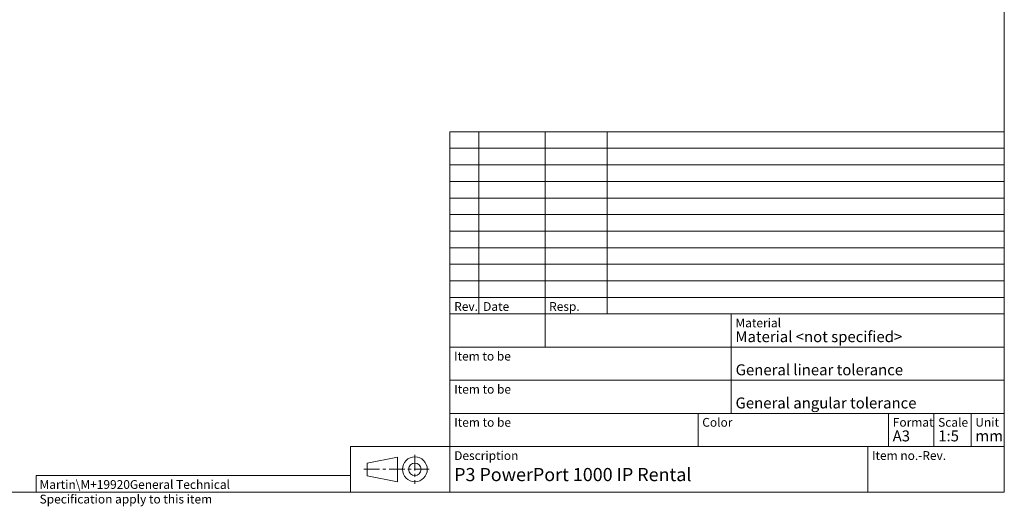
# Model space of a CAD drawing. Units: millimetres. Extents: x 12 to 408, y 2 to 292.
# Drawn here: x 170 to 408, y 2 to 119 of the extents above; entities that cross this region are included whole.
import ezdxf

# ---------------------------------------------------------------- set-up
doc = ezdxf.new("R2010")
doc.units = ezdxf.units.MM
doc.linetypes.add('CENTERX2', pattern=[20.32, 12.7, -2.54, 2.54, -2.54])
doc.styles.add('SLDTEXTSTYLE0', font='TXT', dxfattribs={"width": 0.605})
doc.styles.add('SLDTEXTSTYLE1', font='TXT', dxfattribs={"width": 0.605, "bigfont": 'bigfont'})

# ---------------------------------------------------------------- blocks, each defined once
blk = doc.blocks.new('Block2')
at = {"color": 7, "linetype": 'Continuous', "lineweight": 18}
for p, q in [((-58.86, 4.79), (-34.35, 9.79)), ((-34.35, 9.79), (-34.35, -10.21)), ((-58.86, -5.21), (-58.86, 4.79)), ((-34.35, -10.21), (-58.86, -5.21))]:
    blk.add_line(p, q, dxfattribs=at)
at = {"color": 7, "linetype": 'CENTERX2', "lineweight": 18}
for p, q in [((-20.44, 11.57), (-20.44, -11.69)), ((-61.56, -0.06), (-8.81, -0.06))]:
    blk.add_line(p, q, dxfattribs=at)
at = {"color": 7, "linetype": 'Continuous', "lineweight": 18}
for radius in [10, 5]:
    blk.add_circle((-20.44, -0.06), radius, dxfattribs=at)

msp = doc.modelspace()

# ---------------------------------------------------------------- linework, layer by layer
at = {"color": 7, "linetype": 'Continuous', "lineweight": 18}
for p, q in [((407.9967, 4.9999), (407.9967, 291.9999)), ((273.9967, 87.9999), (273.9967, 91.9999)), ((273.9967, 91.9999), (407.9967, 91.9999)), ((280.9967, 47.9999), (280.9967, 91.9999)), ((296.9967, 91.9999), (296.9967, 47.9999)), ((311.9967, 91.9999), (311.9967, 47.9999)), ((407.9967, 4.9999), (407.9967, 91.9999)), ((273.9967, 83.9999), (273.9967, 87.9999)), ((273.9967, 87.9999), (407.9967, 87.9999)), ((273.9967, 79.9999), (273.9967, 83.9999)), ((273.9967, 83.9999), (407.9967, 83.9999)), ((273.9967, 75.9999), (273.9967, 79.9999)), ((273.9967, 79.9999), (407.9967, 79.9999)), ((273.9967, 71.9999), (273.9967, 75.9999)), ((273.9967, 75.9999), (407.9967, 75.9999)), ((273.9967, 67.9999), (273.9967, 71.9999)), ((273.9967, 71.9999), (407.9967, 71.9999)), ((273.9967, 63.9999), (273.9967, 67.9999)), ((273.9967, 67.9999), (407.9967, 67.9999)), ((273.9967, 59.9999), (273.9967, 63.9999)), ((273.9967, 63.9999), (407.9967, 63.9999)), ((273.9967, 55.9999), (273.9967, 59.9999)), ((273.9967, 59.9999), (407.9967, 59.9999)), ((273.9967, 51.9999), (273.9967, 55.9999)), ((273.9967, 55.9999), (407.9967, 55.9999)), ((407.9967, 51.9999), (273.9967, 51.9999)), ((273.9967, 51.9999), (273.9967, 47.9999)), ((273.9967, 47.9999), (407.9967, 47.9999)), ((273.9967, 39.9999), (273.9967, 47.9999)), ((296.9967, 47.9999), (296.9967, 39.9999)), ((341.9967, 39.9999), (341.9967, 47.9999)), ((407.9967, 39.9999), (273.9967, 39.9999)), ((273.9967, 39.9999), (273.9967, 31.9999)), ((341.9967, 31.9999), (341.9967, 39.9999)), ((407.9967, 31.9999), (273.9967, 31.9999)), ((273.9967, 31.9999), (273.9967, 23.9999)), ((341.9967, 23.9999), (341.9967, 31.9999)), ((407.9967, 23.9999), (273.9967, 23.9999)), ((273.9967, 23.9999), (273.9967, 15.9999)), ((333.9967, 23.9999), (333.9967, 15.9999)), ((379.9967, 23.9999), (379.9967, 15.9999)), ((390.9967, 23.9999), (390.9967, 15.9999)), ((399.9967, 23.9999), (399.9967, 15.9999)), ((273.9967, 15.9999), (249.9967, 15.9999)), ((249.9967, 15.9999), (249.9967, 4.9999)), ((407.9967, 15.9999), (273.9967, 15.9999)), ((273.9967, 15.9999), (273.9967, 4.9999)), ((374.9967, 15.9999), (374.9967, 4.9999)), ((249.9967, 8.9999), (173.9967, 8.9999)), ((173.9967, 8.9999), (173.9967, 4.9999)), ((407.9967, 4.9999), (11.9967, 4.9999)), ((407.9967, 4.9999), (273.9967, 4.9999))]:
    msp.add_line(p, q, dxfattribs=at)

# ---------------------------------------------------------------- block references
at = {"color": 7, "linetype": 'Continuous', "xscale": 0.3000000000000002, "yscale": 0.3000000000000002, "zscale": 0.3000000000000002}
msp.add_blockref('Block2', (271.6749, 10.5167), dxfattribs=at)

# ---------------------------------------------------------------- texts
at = {"color": 7, "linetype": 'Continuous', "lineweight": 0, "attachment_point": 1}
for s, insert, char_height, style in [('Rev.', (275.0474, 50.8654), 2.11667, 'SLDTEXTSTYLE0'), ('Date', (282.0431, 50.8605), 2.11667, 'SLDTEXTSTYLE0'), ('Resp.', (297.9971, 50.8722), 2.11667, 'SLDTEXTSTYLE0'), ('Material', (343.0227, 46.9003), 2.11667, 'SLDTEXTSTYLE0'), ('Material <not specified>', (343.0112, 43.8434), 2.645833, 'SLDTEXTSTYLE0'), ('Item to be', (275.0153, 38.8697), 2.11667, 'SLDTEXTSTYLE0'), ('General linear tolerance', (343.069, 35.8416), 2.645833, 'SLDTEXTSTYLE0'), ('Item to be', (275.0504, 30.8823), 2.11667, 'SLDTEXTSTYLE0'), ('General angular tolerance', (343.0433, 27.8355), 2.645833, 'SLDTEXTSTYLE0'), ('Item to be', (275.0524, 22.8843), 2.11667, 'SLDTEXTSTYLE0'), ('Color', (335.006, 22.8937), 2.11667, 'SLDTEXTSTYLE0'), ('Format', (381.0504, 22.9019), 2.11667, 'SLDTEXTSTYLE0'), ('Scale', (392.0035, 22.8951), 2.11667, 'SLDTEXTSTYLE0'), ('Unit', (400.9973, 22.9061), 2.11667, 'SLDTEXTSTYLE0'), ('A3', (381.0176, 19.8712), 2.64583, 'SLDTEXTSTYLE0'), ('1:5', (392.0271, 19.8785), 2.64583, 'SLDTEXTSTYLE0'), ('mm', (401.0096, 19.8819), 2.64583, 'SLDTEXTSTYLE0'), ('Description', (275.0464, 14.8615), 2.116667, 'SLDTEXTSTYLE0'), ('Item no.-Rev.', (376.0163, 14.8754), 2.116667, 'SLDTEXTSTYLE0'), ('P3 PowerPort 1000 IP Rental', (275.0364, 10.8101), 3.175, 'SLDTEXTSTYLE0'), ('Martin\\M+19920General Technical Specification apply to this item', (174.8475, 7.8838), 2.116667, 'SLDTEXTSTYLE1')]:
    msp.add_mtext(s, dxfattribs=dict(at, insert=insert, char_height=char_height, style=style))

doc.saveas('drawing.dxf')
